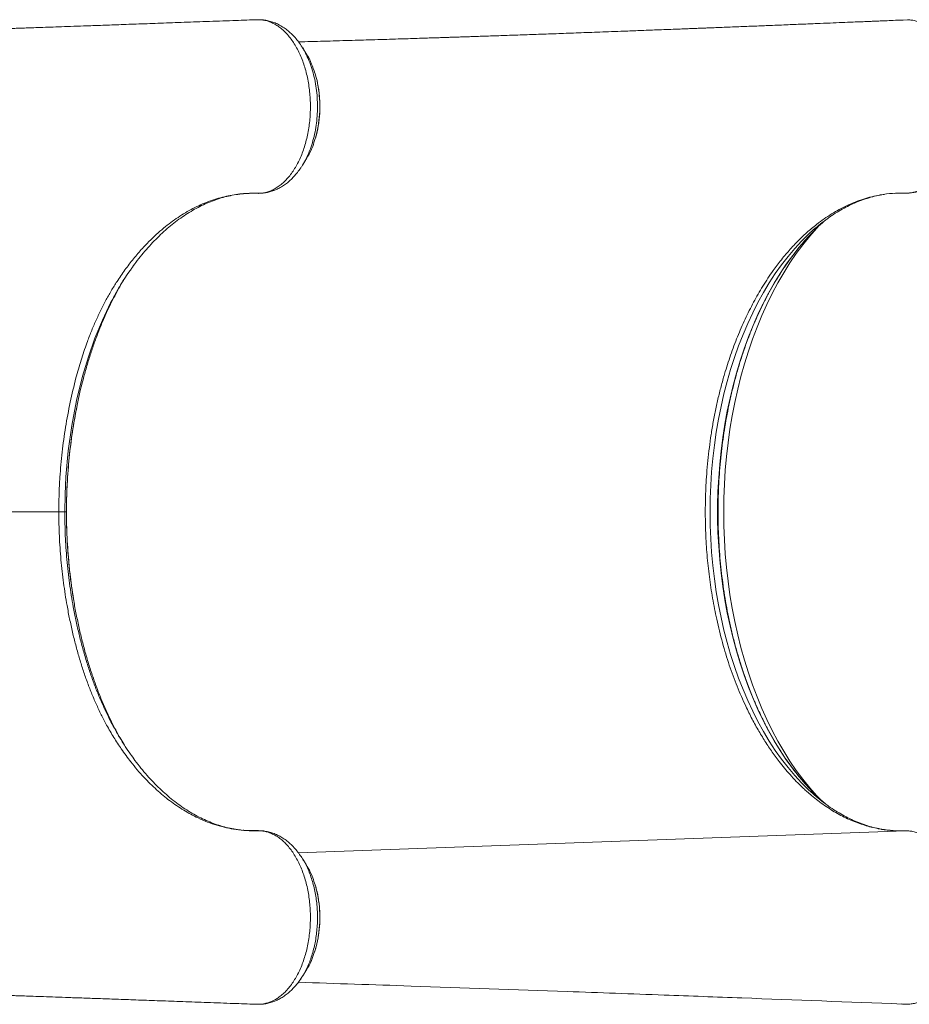
# Model space of a CAD drawing. Units: millimetres. Extents: x -11660 to 18423, y -2077 to 9633.
# Drawn here: x 852 to 1412, y 2335 to 2954 of the extents above; entities that cross this region are included whole.
import ezdxf

# ---------------------------------------------------------------- set-up
doc = ezdxf.new("R2010")
doc.units = ezdxf.units.MM

msp = doc.modelspace()

# ---------------------------------------------------------------- linework, layer by layer
at = {"color": 7, "linetype": 'Continuous', "lineweight": 15}
for p, q in [((1003.08, 2953.53), (1002.53, 2953.56)), ((1004.09, 2953.55), (1003.64, 2953.53)), ((1407.64, 2953.45), (1406.81, 2953.35)), ((1410.44, 2953.57), (1407.64, 2953.45)), ((1037.86, 2879.1), (1038.33, 2880.73)), ((1329.72, 2801.06), (1325.95, 2795.99)), ((881.24, 2644.12), (880.16, 2644.12)), ((1329.72, 2487.18), (1325.95, 2492.25)), ((1405.57, 2443.61), (1404.17, 2443.66)), ((1411.19, 2443.54), (1410.03, 2443.6)), ((1000.09, 2334.63), (1000.38, 2334.62)), ((1002.56, 2334.68), (1003.26, 2334.72)), ((1003.64, 2334.71), (1004.09, 2334.69)), ((1004.6, 2334.72), (1005.29, 2334.75)), ((1407.65, 2334.73), (1410.12, 2334.63))]:
    msp.add_line(p, q, dxfattribs=at)
at = {"color": 8, "linetype": 'Continuous', "lineweight": 15}
for p, q in [((881.25, 2644.12), (881.24, 2644.12)), ((1409.06, 2443.61), (1027.11, 2429.89)), ((1004.28, 2334.69), (1005.25, 2334.77))]:
    msp.add_line(p, q, dxfattribs=at)
at = {"color": 7, "linetype": 'Continuous', "lineweight": 15, "flags": 128}
for points in [[(1004.28, 2953.55), (1003.81, 2953.53), (1003.3, 2953.5)], [(1351.95, 2466.92), (1355.62, 2463.39), (1358.83, 2460.52)], [(1003.3, 2334.73), (1003.81, 2334.71), (1004.28, 2334.69)]]:
    msp.add_lwpolyline(points, dxfattribs=at)
at = {"color": 8, "linetype": 'Continuous', "lineweight": 15, "flags": 128}
for points in [[(1353.97, 2464.94), (1353.29, 2465.69), (1348.87, 2470.73), (1344.58, 2476.06), (1340.43, 2481.67), (1336.43, 2487.55), (1332.57, 2493.69), (1328.88, 2500.08), (1325.34, 2506.71), (1321.98, 2513.57), (1318.79, 2520.64), (1315.78, 2527.92), (1312.96, 2535.39), (1310.33, 2543.05), (1307.89, 2550.87), (1305.65, 2558.84), (1303.61, 2566.96), (1301.77, 2575.21), (1300.15, 2583.57), (1298.73, 2592.03), (1297.53, 2600.58), (1296.55, 2609.2), (1295.78, 2617.88), (1295.23, 2626.6), (1294.9, 2635.35), (1294.79, 2644.12), (1294.9, 2652.88), (1295.23, 2661.64), (1295.78, 2670.36), (1296.55, 2679.04), (1297.53, 2687.66), (1298.73, 2696.21), (1300.15, 2704.67), (1301.77, 2713.03), (1303.61, 2721.28), (1305.65, 2729.39), (1307.89, 2737.37), (1310.33, 2745.19), (1312.96, 2752.85), (1315.78, 2760.32), (1318.79, 2767.6), (1321.98, 2774.67), (1325.34, 2781.53), (1328.88, 2788.16), (1332.57, 2794.55), (1336.43, 2800.69), (1340.43, 2806.57), (1344.58, 2812.18), (1348.87, 2817.51), (1353.29, 2822.55), (1353.97, 2823.29)], [(1351.36, 2821.67), (1348.22, 2818.82), (1343.78, 2814.44), (1339.45, 2809.76), (1335.25, 2804.79), (1331.17, 2799.53), (1327.24, 2794.01), (1323.45, 2788.22), (1319.82, 2782.18), (1316.34, 2775.9), (1313.03, 2769.39), (1309.89, 2762.66), (1306.92, 2755.72), (1304.14, 2748.59), (1301.54, 2741.27), (1299.13, 2733.79), (1296.92, 2726.14), (1294.91, 2718.35), (1293.1, 2710.44), (1291.49, 2702.4), (1290.09, 2694.27), (1288.91, 2686.05), (1287.93, 2677.75), (1287.18, 2669.39), (1286.63, 2660.99), (1286.31, 2652.56), (1286.2, 2644.12), (1286.31, 2635.67), (1286.63, 2627.25), (1287.18, 2618.85), (1287.93, 2610.49), (1288.91, 2602.19), (1290.09, 2593.97), (1291.49, 2585.83), (1293.1, 2577.8), (1294.91, 2569.88), (1296.92, 2562.1), (1299.13, 2554.45), (1301.54, 2546.96), (1304.14, 2539.65), (1306.92, 2532.51), (1309.89, 2525.58), (1313.03, 2518.85), (1316.34, 2512.33), (1319.82, 2506.05), (1323.45, 2500.01), (1327.24, 2494.23), (1331.17, 2488.7), (1335.25, 2483.45), (1339.45, 2478.48), (1343.78, 2473.8), (1348.22, 2469.42), (1350.84, 2467.03)], [(1350.39, 2819.73), (1346.66, 2815.74), (1342.35, 2810.74), (1338.18, 2805.46), (1334.15, 2799.91), (1330.26, 2794.08), (1326.53, 2788.01), (1322.95, 2781.68), (1319.53, 2775.13), (1316.29, 2768.35), (1313.21, 2761.35), (1310.32, 2754.16), (1307.62, 2746.78), (1305.1, 2739.23), (1302.78, 2731.51), (1300.66, 2723.64), (1298.74, 2715.64), (1297.03, 2707.52), (1295.52, 2699.28), (1294.22, 2690.96), (1293.14, 2682.55), (1292.27, 2674.08), (1291.61, 2665.55), (1291.18, 2657), (1290.96, 2648.41), (1290.96, 2639.82), (1291.18, 2631.24), (1291.61, 2622.68), (1292.27, 2614.16), (1293.14, 2605.69), (1294.22, 2597.28), (1295.52, 2588.95), (1297.03, 2580.72), (1298.74, 2572.6), (1300.66, 2564.6), (1302.78, 2556.73), (1305.1, 2549.01), (1307.62, 2541.46), (1310.32, 2534.08), (1313.21, 2526.88), (1316.29, 2519.89), (1319.53, 2513.11), (1322.95, 2506.55), (1326.53, 2500.23), (1330.26, 2494.15), (1334.15, 2488.33), (1338.18, 2482.78), (1342.35, 2477.5), (1346.66, 2472.5), (1351.08, 2467.8), (1351.95, 2466.92)], [(910.32, 2777.99), (908.99, 2775.6), (903.85, 2764.84), (899.18, 2753.51), (895.02, 2741.71), (891.37, 2729.5), (887.64, 2714.27), (884.64, 2698.55), (882.38, 2682.5), (880.9, 2666.25), (880.35, 2655.2), (880.16, 2644.12), (880.16, 2644.12), (880.16, 2644.12)]]:
    msp.add_lwpolyline(points, dxfattribs=at)
at = {"color": 7, "linetype": 'Continuous', "lineweight": 15}
for centre, radius, start, end in [((1004.14, 2952.41), 1.14, 83.11591, 100.65213), ((1446.13, 2726.9), 133.36, 130.8912, 135.88579), ((1428.03, 2734.51), 116.08, 125.75339, 131.33604), ((1428.29, 2554.06), 116.5, 228.33016, 234.05878)]:
    msp.add_arc(centre, radius, start, end, dxfattribs=at)
at = {"color": 8, "linetype": 'Continuous', "lineweight": 15}
msp.add_arc((1004.14, 2335.83), 1.14, 267.48617, 276.87557, dxfattribs=at)
at = {"color": 7, "linetype": 'Continuous', "lineweight": 15}
for points, knots in [([(1000.03, 2953.65), (995.32, 2953.47), (985, 2953.09), (969.44, 2952.53), (953.72, 2951.95), (939.06, 2951.42), (925.49, 2950.94), (912.98, 2950.49), (901.95, 2950.09), (892.32, 2949.75), (884, 2949.46), (876.49, 2949.19), (869.71, 2948.95), (863.68, 2948.74), (858.42, 2948.56), (854.04, 2948.41), (850.42, 2948.28), (847.39, 2948.17), (844.86, 2948.09), (842.74, 2948.01), (840.73, 2947.94), (838.41, 2947.86), (835.44, 2947.76), (831.34, 2947.62), (825.97, 2947.43), (819.22, 2947.2), (811.64, 2946.94), (797.98, 2946.48), (780.24, 2945.88), (765.22, 2945.38), (758.54, 2945.16)], [0, 0, 0, 0, 0.058449, 0.127964, 0.193042, 0.253692, 0.309921, 0.361736, 0.409142, 0.447012, 0.481516, 0.512656, 0.540436, 0.565887, 0.587672, 0.605793, 0.62035, 0.632731, 0.643388, 0.651859, 0.659079, 0.668351, 0.680629, 0.69591, 0.719233, 0.747241, 0.779732, 0.813238, 0.916902, 1, 1, 1, 1]), ([(1003.3, 2953.5), (1002.64, 2953.56), (1001.77, 2953.65), (1000.68, 2953.67), (1000.25, 2953.63), (1000.04, 2953.61)], [0, 0, 0, 0, 0.604225, 0.802732, 1, 1, 1, 1]), ([(1001.78, 2844.49), (1002.69, 2844.52), (1004.51, 2844.59), (1007.24, 2845.16), (1009.96, 2846.1), (1012.62, 2847.42), (1015.19, 2849.1), (1017.65, 2851.11), (1020.03, 2853.48), (1022.27, 2856.18), (1024.36, 2859.17), (1026.29, 2862.43), (1028.06, 2865.98), (1029.64, 2869.76), (1031.02, 2873.74), (1032.2, 2877.87), (1033.16, 2882.2), (1033.91, 2886.64), (1034.42, 2891.15), (1034.71, 2895.71), (1034.76, 2900.35), (1034.58, 2904.97), (1034.16, 2909.52), (1033.52, 2913.99), (1032.65, 2918.41), (1031.55, 2922.68), (1030.25, 2926.75), (1028.75, 2930.61), (1027.04, 2934.3), (1025.15, 2937.72), (1023.11, 2940.85), (1020.92, 2943.66), (1018.57, 2946.19), (1016.11, 2948.37), (1013.56, 2950.18), (1010.94, 2951.64), (1008.23, 2952.72), (1005.99, 2953.3), (1004.67, 2953.49), (1004.28, 2953.55)], [0, 0, 0, 0, 0.026828, 0.053841, 0.081443, 0.109249, 0.136159, 0.163257, 0.190645, 0.218427, 0.245442, 0.272646, 0.300139, 0.328031, 0.355087, 0.38233, 0.409863, 0.437794, 0.464836, 0.492063, 0.51988, 0.547901, 0.575009, 0.602306, 0.630198, 0.658294, 0.685398, 0.712692, 0.740582, 0.768678, 0.795706, 0.823123, 0.850735, 0.878753, 0.905792, 0.933019, 0.96054, 0.988465, 1, 1, 1, 1]), ([(1003.3, 2953.5), (1003.3, 2953.5), (1003.28, 2953.54), (1003.27, 2953.54), (1003.25, 2953.54)], [0, 0, 0, 0, 0.011707, 1, 1, 1, 1]), ([(1003.64, 2953.52), (1003.53, 2953.52), (1003.42, 2953.52), (1003.3, 2953.5), (1003.3, 2953.5)], [0, 0, 0, 0, 0.975427, 1, 1, 1, 1]), ([(1005.26, 2953.48), (1005.16, 2953.51), (1005, 2953.55), (1004.84, 2953.54), (1004.78, 2953.54)], [0, 0, 0, 0, 0.674357, 1, 1, 1, 1]), ([(1029.63, 2936.21), (1029.41, 2936.58), (1028.55, 2938.03), (1026.85, 2940.32), (1024.56, 2943.07), (1022.1, 2945.51), (1019.51, 2947.65), (1016.81, 2949.48), (1014, 2951.01), (1011.11, 2952.19), (1008.21, 2953.06), (1006.26, 2953.36), (1005.31, 2953.5)], [0, 0, 0, 0, 0.038469, 0.150838, 0.26279, 0.373253, 0.481444, 0.58908, 0.695509, 0.800197, 0.902834, 1, 1, 1, 1]), ([(1406.8, 2953.44), (1406.4, 2953.42), (1404.13, 2953.32), (1400.27, 2953.16), (1395.52, 2952.96), (1391.59, 2952.8), (1388.49, 2952.67), (1385.16, 2952.53), (1381.14, 2952.37), (1375.61, 2952.14), (1369.1, 2951.87), (1361.53, 2951.56), (1353.16, 2951.22), (1343.89, 2950.84), (1333.64, 2950.42), (1324.9, 2950.07), (1317.95, 2949.79), (1313.09, 2949.6), (1308.07, 2949.4), (1302.89, 2949.19), (1297.7, 2948.99), (1292.98, 2948.8), (1288.95, 2948.64), (1285.69, 2948.51), (1282.96, 2948.41), (1280.71, 2948.32), (1278.79, 2948.25), (1276.83, 2948.17), (1274.5, 2948.08), (1271.6, 2947.97), (1268.15, 2947.83), (1261.78, 2947.59), (1252.97, 2947.25), (1242.22, 2946.84), (1232.71, 2946.48), (1224.38, 2946.17), (1217.03, 2945.89), (1210.15, 2945.64), (1203.56, 2945.39), (1197.19, 2945.16), (1188.78, 2944.85), (1178.6, 2944.49), (1166.92, 2944.08), (1156.05, 2943.71), (1147.65, 2943.42), (1141.56, 2943.21), (1137.65, 2943.08), (1133.82, 2942.95), (1130.16, 2942.83), (1126.82, 2942.72), (1123.9, 2942.62), (1121.11, 2942.53), (1118.13, 2942.43), (1114.62, 2942.32), (1110.53, 2942.19), (1105.8, 2942.04), (1100.46, 2941.86), (1094.54, 2941.68), (1085.47, 2941.39), (1073.66, 2941.03), (1061.26, 2940.66), (1051.14, 2940.37), (1043.11, 2940.14), (1035.18, 2939.91), (1029.89, 2939.77), (1027.26, 2939.7)], [0, 0, 0, 0, 0.003223, 0.017969, 0.03053, 0.040906, 0.049097, 0.055103, 0.067297, 0.080884, 0.098876, 0.118843, 0.14079, 0.165149, 0.192197, 0.221933, 0.234351, 0.247183, 0.26043, 0.274092, 0.288169, 0.30154, 0.311495, 0.320085, 0.327309, 0.333169, 0.337847, 0.342508, 0.348652, 0.356279, 0.365388, 0.375889, 0.406661, 0.434885, 0.460563, 0.481337, 0.500096, 0.517778, 0.534957, 0.551634, 0.567808, 0.60117, 0.632172, 0.661084, 0.688725, 0.699252, 0.709593, 0.719746, 0.729642, 0.7385, 0.746107, 0.752683, 0.760492, 0.769607, 0.780373, 0.792789, 0.806855, 0.822572, 0.839473, 0.878419, 0.915814, 0.937336, 0.95831, 0.979182, 1, 1, 1, 1]), ([(1410.44, 2953.57), (1411.36, 2953.54), (1413.2, 2953.47), (1415.96, 2952.88), (1418.71, 2951.93), (1421.41, 2950.59), (1423.98, 2948.89), (1426.46, 2946.86), (1428.87, 2944.45), (1431.11, 2941.72), (1433.18, 2938.71), (1435.11, 2935.43), (1436.89, 2931.86), (1438.67, 2927.46), (1440.41, 2922.13), (1441.71, 2916.54), (1442.5, 2911.46), (1443.02, 2906.97), (1443.3, 2902.38), (1443.3, 2897.67), (1443.1, 2893.02), (1442.68, 2888.45), (1442, 2884.01), (1441.08, 2879.62), (1440, 2875.39), (1438.67, 2871.35), (1437.13, 2867.51), (1435.42, 2863.86), (1433.5, 2860.47), (1431.41, 2857.37), (1429.2, 2854.58), (1426.81, 2852.06), (1424.77, 2850.32), (1423, 2849), (1420.94, 2847.65), (1417.97, 2846.17), (1413.81, 2844.81), (1410.81, 2844.69), (1409.06, 2844.63)], [0, 0, 0, 0, 0.02623, 0.052642, 0.079629, 0.106816, 0.133046, 0.159458, 0.186447, 0.213635, 0.23984, 0.266228, 0.29319, 0.32035, 0.359106, 0.39846, 0.424623, 0.450969, 0.477885, 0.504999, 0.532894, 0.559089, 0.585466, 0.612415, 0.639563, 0.665758, 0.692135, 0.719084, 0.746231, 0.772448, 0.798848, 0.825821, 0.852993, 0.863629, 0.880958, 0.915658, 0.950783, 1, 1, 1, 1]), ([(1032.25, 2932.05), (1031.83, 2932.73), (1030.99, 2934.08), (1030.15, 2935.45), (1029.73, 2936.13)], [0, 0, 0, 0, 0.500015, 1, 1, 1, 1]), ([(1037.54, 2920.04), (1036.89, 2921.97), (1035.45, 2926.22), (1033.56, 2930.22), (1032.27, 2932), (1032.22, 2932.06)], [0, 0, 0, 0, 0.443963, 0.979795, 1, 1, 1, 1]), ([(1038.38, 2880.9), (1038.41, 2881.01), (1038.79, 2882.31), (1039.34, 2884.91), (1040, 2888.66), (1040.44, 2892.46), (1040.69, 2896.28), (1040.73, 2900.09), (1040.57, 2903.92), (1040.22, 2907.74), (1039.67, 2911.55), (1038.92, 2915.28), (1038.23, 2918.08), (1037.74, 2919.58), (1037.63, 2919.93)], [0, 0, 0, 0, 0.009018, 0.106407, 0.203335, 0.29943, 0.394414, 0.488589, 0.583543, 0.679667, 0.776617, 0.87399, 0.971267, 1, 1, 1, 1]), ([(1032.19, 2866.25), (1032.53, 2866.74), (1034.07, 2869), (1036.02, 2873.29), (1037.25, 2877.32), (1037.76, 2879)], [0, 0, 0, 0, 0.140516, 0.643691, 1, 1, 1, 1]), ([(1002.11, 2844.48), (1002.14, 2844.48), (1002.85, 2844.48), (1004.52, 2844.57), (1007.06, 2844.91), (1009.72, 2845.55), (1012.43, 2846.48), (1015.15, 2847.75), (1017.77, 2849.3), (1020.28, 2851.14), (1022.66, 2853.24), (1024.94, 2855.63), (1027.1, 2858.32), (1028.53, 2860.28), (1029.19, 2861.4), (1029.23, 2861.46)], [0, 0, 0, 0, 0.003774, 0.075932, 0.157292, 0.23956, 0.329967, 0.421429, 0.514708, 0.606295, 0.699262, 0.795051, 0.893416, 0.993914, 1, 1, 1, 1]), ([(1029.75, 2862.1), (1030.17, 2862.78), (1031.01, 2864.15), (1031.85, 2865.5), (1032.27, 2866.18)], [0, 0, 0, 0, 0.499983, 1, 1, 1, 1]), ([(1409.96, 2844.63), (1410.21, 2844.63), (1411.43, 2844.63), (1413.62, 2844.87), (1416.48, 2845.44), (1419.29, 2846.34), (1422.04, 2847.52), (1424.7, 2849.02), (1426.71, 2850.34), (1427.77, 2851.25), (1428.03, 2851.47)], [0, 0, 0, 0, 0.038811, 0.188533, 0.338175, 0.488451, 0.640097, 0.793736, 0.949816, 1, 1, 1, 1]), ([(876.41, 2644.12), (876.45, 2647.76), (876.52, 2655.05), (877.16, 2667.63), (878.43, 2681.83), (880.6, 2697.59), (883.48, 2713.19), (886.81, 2727.21), (890.37, 2739.61), (893.61, 2749.27), (896.76, 2757.49), (899.7, 2764.42), (902.85, 2771.15), (906.24, 2777.69), (909.78, 2783.91), (913.91, 2790.48), (918.65, 2797.29), (924.07, 2804.27), (929.29, 2810.26), (934.23, 2815.34), (938.83, 2819.65), (944.91, 2824.79), (952.58, 2830.34), (962.02, 2835.76), (971.81, 2839.97), (981.68, 2842.85), (991.52, 2844.41), (997.99, 2844.61), (1001.24, 2844.5), (1001.24, 2844.5)], [0, 0, 0, 0, 0.034303, 0.068706, 0.118949, 0.169495, 0.220977, 0.272778, 0.311758, 0.350737, 0.377157, 0.403578, 0.430415, 0.457252, 0.484229, 0.510315, 0.545499, 0.58071, 0.615894, 0.64287, 0.669846, 0.696947, 0.747233, 0.797841, 0.849464, 0.901437, 0.950567, 1, 1, 1, 1, 1]), ([(922.11, 2797.19), (923.04, 2798.49), (925.17, 2801.46), (928.63, 2805.82), (932.48, 2810.33), (936.43, 2814.58), (940.48, 2818.58), (944.61, 2822.32), (948.82, 2825.79), (953.11, 2828.97), (957.45, 2831.87), (961.83, 2834.48), (966.26, 2836.79), (970.73, 2838.8), (975.24, 2840.51), (979.81, 2841.94), (984.43, 2843.06), (989.11, 2843.88), (993.74, 2844.39), (997.44, 2844.55), (999.37, 2844.54), (1000.01, 2844.53), (1000.13, 2844.53)], [0, 0, 0, 0, 0.04168, 0.095602, 0.149742, 0.204077, 0.258579, 0.313223, 0.367981, 0.42283, 0.477749, 0.532725, 0.587745, 0.642804, 0.697979, 0.753809, 0.810141, 0.866783, 0.923595, 0.980413, 0.996327, 1, 1, 1, 1]), ([(1000.13, 2844.53), (1000.3, 2844.53), (1000.76, 2844.53), (1001.44, 2844.52), (1001.98, 2844.55), (1002.19, 2844.56)], [0, 0, 0, 0, 0.2572311, 0.7104975, 1, 1, 1, 1]), ([(1001.24, 2844.5), (1001.24, 2844.5), (1001.42, 2844.5), (1001.6, 2844.5), (1001.78, 2844.49)], [0, 0, 0, 0, 0.000067, 1, 1, 1, 1]), ([(1329.72, 2801.06), (1331.54, 2803.34), (1335.2, 2807.9), (1340.99, 2814.12), (1346.98, 2819.87), (1354.18, 2825.87), (1362.65, 2831.76), (1370.8, 2836.18), (1377.53, 2839.07), (1382.7, 2840.91), (1387.91, 2842.4), (1394.03, 2843.7), (1401.09, 2844.64), (1406.4, 2844.63), (1409.06, 2844.63)], [0, 0, 0, 0, 0.080794, 0.161841, 0.243665, 0.325752, 0.445559, 0.566197, 0.627785, 0.689486, 0.751527, 0.813682, 0.906648, 1, 1, 1, 1]), ([(1359.99, 2828.52), (1360.94, 2829.2), (1363.3, 2830.9), (1367.17, 2833.3), (1371.57, 2835.77), (1376.03, 2837.93), (1380.53, 2839.8), (1385.08, 2841.38), (1389.67, 2842.64), (1393.25, 2843.45), (1395.3, 2843.73), (1395.81, 2843.8)], [0, 0, 0, 0, 0.081451, 0.205134, 0.329243, 0.453847, 0.57901, 0.704782, 0.831189, 0.958226, 1, 1, 1, 1]), ([(1402.02, 2844.48), (1402.55, 2844.53), (1403.78, 2844.64), (1405.01, 2844.63), (1405.7, 2844.62)], [0, 0, 0, 0, 0.431628, 1, 1, 1, 1]), ([(1352.09, 2466.8), (1352.07, 2466.81), (1350.65, 2468.18), (1347.89, 2471.14), (1343.84, 2475.7), (1339.91, 2480.54), (1336.09, 2485.63), (1332.4, 2490.96), (1328.83, 2496.52), (1325.4, 2502.31), (1322.1, 2508.31), (1318.95, 2514.52), (1315.94, 2520.93), (1313.09, 2527.53), (1310.4, 2534.3), (1307.86, 2541.24), (1305.5, 2548.35), (1303.31, 2555.59), (1301.28, 2562.98), (1299.44, 2570.48), (1297.78, 2578.1), (1296.29, 2585.83), (1295, 2593.64), (1293.89, 2601.53), (1292.97, 2609.48), (1292.23, 2617.49), (1291.7, 2625.54), (1291.35, 2633.62), (1291.19, 2641.71), (1291.23, 2649.81), (1291.47, 2657.9), (1291.89, 2665.96), (1292.51, 2674), (1293.32, 2681.99), (1294.31, 2689.92), (1295.5, 2697.77), (1296.87, 2705.55), (1298.43, 2713.23), (1300.17, 2720.81), (1302.08, 2728.27), (1304.17, 2735.6), (1306.44, 2742.79), (1308.87, 2749.83), (1311.47, 2756.7), (1314.23, 2763.41), (1317.14, 2769.93), (1320.2, 2776.26), (1323.42, 2782.38), (1326.77, 2788.3), (1330.26, 2793.99), (1333.87, 2799.46), (1337.62, 2804.69), (1341.48, 2809.67), (1345.45, 2814.39), (1348.48, 2817.78), (1350.22, 2819.51), (1350.55, 2819.85)], [0, 0, 0, 0, 0.000199, 0.019355, 0.0385, 0.057638, 0.07677, 0.095898, 0.115024, 0.13415, 0.153275, 0.172401, 0.191528, 0.210657, 0.229789, 0.248922, 0.268058, 0.287196, 0.306337, 0.32548, 0.344625, 0.363773, 0.382922, 0.402073, 0.421225, 0.440378, 0.459532, 0.478687, 0.497843, 0.516998, 0.536154, 0.555309, 0.574464, 0.593617, 0.612769, 0.63192, 0.651069, 0.670217, 0.689362, 0.708504, 0.727645, 0.746782, 0.765917, 0.785049, 0.804178, 0.823304, 0.842427, 0.861548, 0.880667, 0.899784, 0.918901, 0.938017, 0.957135, 0.976254, 0.995378, 1, 1, 1, 1]), ([(922.26, 2797.34), (921.73, 2796.63), (919.03, 2793.01), (914.99, 2786.6), (911.72, 2780.58), (910.32, 2777.99)], [0, 0, 0, 0, 0.1224343, 0.6212251, 1, 1, 1, 1]), ([(1325.95, 2492.25), (1324.39, 2494.5), (1321.27, 2499.01), (1316.86, 2506.27), (1312.62, 2513.9), (1307.98, 2523.23), (1303.11, 2534.45), (1298.16, 2547.82), (1293.88, 2561.92), (1290.93, 2573.88), (1288.51, 2585.46), (1286.6, 2596.6), (1284.88, 2610.2), (1283.71, 2623.98), (1283.16, 2637.92), (1283.19, 2652.01), (1283.87, 2666.96), (1285.1, 2679.88), (1286.54, 2690.74), (1287.83, 2698.9), (1289.36, 2707.01), (1291.13, 2715.09), (1293.1, 2723.06), (1295.69, 2732.38), (1299.06, 2742.9), (1303.41, 2754.43), (1308.2, 2765.53), (1313.53, 2776.14), (1319.43, 2786.43), (1323.74, 2792.75), (1325.95, 2795.99)], [0, 0, 0, 0, 0.029515, 0.059105, 0.088929, 0.118832, 0.163569, 0.208574, 0.254416, 0.300544, 0.320635, 0.360835, 0.401228, 0.441427, 0.48182, 0.522813, 0.564012, 0.612221, 0.636498, 0.660775, 0.68558, 0.710386, 0.735374, 0.760362, 0.799485, 0.838608, 0.877909, 0.917763, 0.957805, 1, 1, 1, 1]), ([(887.92, 2711), (887.94, 2711.1), (888.93, 2716.68), (890.97, 2724.72), (893.81, 2735.17), (896.18, 2742.88), (898.74, 2750.45), (901.51, 2757.86), (904.49, 2765.09), (907.68, 2772.18), (911.1, 2779.09), (914.69, 2785.74), (917.22, 2789.93), (918.47, 2792)], [0, 0, 0, 0, 0.0033715, 0.1815745, 0.2712015, 0.3609783, 0.4511662, 0.5415135, 0.6323595, 0.7233771, 0.8163538, 0.9095172, 1, 1, 1, 1]), ([(881.26, 2644.12), (881.28, 2646.2), (881.3, 2650.85), (881.53, 2658.21), (881.95, 2666.17), (882.57, 2674.26), (883.38, 2682.32), (884.38, 2690.35), (885.58, 2698.31), (886.77, 2705.23), (887.63, 2709.44), (887.97, 2711.06)], [0, 0, 0, 0, 0.091745, 0.204848, 0.32406, 0.443675, 0.563637, 0.683866, 0.804275, 0.92477, 1, 1, 1, 1]), ([(1001.24, 2443.73), (1001.24, 2443.73), (999.02, 2443.66), (994.58, 2443.71), (988.14, 2444.35), (981.91, 2445.48), (975.91, 2447.05), (969.95, 2449.11), (962.93, 2452.11), (954.94, 2456.43), (946.23, 2462.37), (937.89, 2469.3), (929.69, 2477.4), (922.31, 2486.05), (916.02, 2494.6), (910.96, 2502.35), (906.75, 2509.58), (903.08, 2516.64), (899.88, 2523.41), (896.9, 2530.39), (894.14, 2537.58), (891.58, 2545), (889.2, 2552.66), (887.01, 2560.52), (885.01, 2568.59), (883.21, 2576.83), (881.24, 2587.1), (879.31, 2599.49), (877.67, 2614.11), (876.62, 2629.02), (876.48, 2639.08), (876.41, 2644.12)], [0, 0, 0, 0, 0, 0.033773, 0.067644, 0.09838, 0.129189, 0.160222, 0.19133, 0.239749, 0.288455, 0.335339, 0.382483, 0.434575, 0.474122, 0.507432, 0.540741, 0.567767, 0.594793, 0.621498, 0.648202, 0.675196, 0.70219, 0.729598, 0.757005, 0.784644, 0.812382, 0.858678, 0.905206, 0.952473, 1, 1, 1, 1]), ([(885.85, 2588.67), (885.68, 2589.61), (885.06, 2593.19), (884.18, 2599.5), (883.2, 2607.57), (882.42, 2615.7), (881.84, 2623.85), (881.46, 2632.01), (881.27, 2638.77), (881.29, 2642.8), (881.29, 2644.12)], [0, 0, 0, 0, 0.052263, 0.198933, 0.345684, 0.492135, 0.638565, 0.784561, 0.92968, 1, 1, 1, 1]), ([(917.48, 2497.9), (916.64, 2499.3), (914.51, 2502.83), (911.3, 2508.78), (907.82, 2515.77), (904.51, 2523.07), (901.39, 2530.7), (898.47, 2538.57), (895.79, 2546.57), (893.36, 2554.65), (891.17, 2562.81), (889.18, 2571.13), (887.41, 2579.67), (886.29, 2585.49), (885.83, 2588.49), (885.82, 2588.54)], [0, 0, 0, 0, 0.055863, 0.140471, 0.225079, 0.311781, 0.398483, 0.485904, 0.573326, 0.657639, 0.741952, 0.826864, 0.911777, 0.998555, 1, 1, 1, 1]), ([(909.76, 2511.22), (910.15, 2510.45), (911.66, 2507.51), (914.47, 2502.68), (918.01, 2496.94), (920.45, 2493.42), (921.58, 2491.78)], [0, 0, 0, 0, 0.1105266, 0.4195926, 0.7292534, 1, 1, 1, 1]), ([(991.27, 2444.14), (990.45, 2444.23), (988.07, 2444.51), (984.15, 2445.24), (979.5, 2446.39), (974.88, 2447.85), (970.31, 2449.62), (965.77, 2451.68), (961.3, 2454.05), (956.88, 2456.71), (952.53, 2459.64), (948.27, 2462.86), (944.08, 2466.35), (939.97, 2470.12), (935.92, 2474.17), (931.96, 2478.49), (928.09, 2483.07), (924.59, 2487.54), (922.43, 2490.6), (921.47, 2491.95)], [0, 0, 0, 0, 0.033027, 0.095818, 0.158465, 0.220905, 0.283093, 0.345009, 0.406645, 0.46801, 0.529099, 0.589749, 0.649938, 0.71034, 0.770875, 0.831454, 0.891947, 0.952236, 1, 1, 1, 1]), ([(1409.06, 2443.61), (1407.01, 2443.6), (1402.89, 2443.56), (1398.08, 2444.02), (1395.15, 2444.44), (1393.56, 2444.7), (1389.78, 2445.38), (1383.34, 2447.02), (1374.8, 2450.18), (1366.39, 2454.34), (1358.13, 2459.5), (1351.71, 2464.38), (1347.91, 2467.65), (1346.07, 2469.31), (1342.46, 2472.65), (1336.73, 2478.5), (1331.96, 2484.4), (1329.72, 2487.18)], [0, 0, 0, 0, 0.072156, 0.144493, 0.168983, 0.175349, 0.200816, 0.302742, 0.404669, 0.507106, 0.611129, 0.715696, 0.755096, 0.762041, 0.789818, 0.901005, 1, 1, 1, 1]), ([(1399.51, 2443.97), (1398.7, 2444.05), (1396.33, 2444.27), (1392.41, 2444.97), (1387.76, 2446.07), (1383.14, 2447.49), (1378.56, 2449.21), (1374.03, 2451.24), (1369.55, 2453.55), (1365.13, 2456.18), (1361.86, 2458.31), (1360.07, 2459.65), (1359.71, 2459.91)], [0, 0, 0, 0, 0.059869, 0.175576, 0.290934, 0.405829, 0.520189, 0.633985, 0.747222, 0.859935, 0.972173, 1, 1, 1, 1]), ([(1001.36, 2443.76), (1000.1, 2443.77), (997.75, 2443.79), (994.76, 2443.82), (993.05, 2443.97), (992.27, 2444.04)], [0, 0, 0, 0, 0.3902, 0.720588, 1, 1, 1, 1]), ([(1004.28, 2334.69), (1005.89, 2335), (1009.16, 2335.64), (1013.17, 2337.75), (1016.36, 2340.07), (1018.79, 2342.26), (1021.12, 2344.82), (1023.31, 2347.69), (1025.34, 2350.83), (1027.19, 2354.24), (1028.88, 2357.94), (1030.38, 2361.86), (1031.66, 2365.94), (1032.72, 2370.18), (1033.58, 2374.61), (1034.21, 2379.13), (1034.6, 2383.69), (1034.76, 2388.27), (1034.69, 2392.92), (1034.38, 2397.52), (1033.84, 2402.02), (1033.09, 2406.42), (1032.1, 2410.75), (1030.89, 2414.92), (1029.49, 2418.87), (1027.9, 2422.61), (1026.1, 2426.15), (1024.13, 2429.43), (1022.01, 2432.39), (1019.76, 2435.05), (1017.35, 2437.41), (1014.83, 2439.4), (1012.25, 2441.03), (1009.61, 2442.28), (1006.88, 2443.18), (1004.07, 2443.69), (1002.19, 2443.77), (1001.24, 2443.73), (1001.24, 2443.73)], [0, 0, 0, 0, 0.047788, 0.096667, 0.123526, 0.150573, 0.178212, 0.206054, 0.232964, 0.260063, 0.287754, 0.315648, 0.342614, 0.369769, 0.397515, 0.425466, 0.45241, 0.47954, 0.507258, 0.53518, 0.562032, 0.589068, 0.616687, 0.644508, 0.671375, 0.698428, 0.726068, 0.753911, 0.780806, 0.807889, 0.835566, 0.863449, 0.890135, 0.917006, 0.94446, 0.972117, 1, 1, 1, 1, 1]), ([(1029.7, 2426.12), (1029.12, 2427.03), (1027.88, 2429), (1025.74, 2431.74), (1023.34, 2434.37), (1020.8, 2436.7), (1018.16, 2438.68), (1015.45, 2440.33), (1012.65, 2441.67), (1009.78, 2442.69), (1006.87, 2443.37), (1004.58, 2443.66), (1002.87, 2443.74), (1002.09, 2443.75), (1001.62, 2443.76), (1001.39, 2443.76), (1001.36, 2443.76)], [0, 0, 0, 0, 0.084843, 0.183488, 0.281498, 0.37822, 0.472455, 0.562307, 0.653236, 0.741877, 0.828868, 0.914952, 0.950182, 0.974063, 0.997122, 1, 1, 1, 1]), ([(1410.12, 2334.63), (1410.73, 2334.65), (1412.29, 2334.69), (1414.78, 2335.1), (1417.61, 2335.95), (1420.45, 2337.23), (1423.19, 2338.91), (1425.75, 2340.91), (1428.17, 2343.22), (1430.49, 2345.88), (1432.65, 2348.85), (1434.65, 2352.12), (1436.5, 2355.65), (1438.15, 2359.47), (1439.42, 2363.04), (1440.66, 2367.11), (1441.77, 2371.72), (1442.58, 2376.57), (1443.16, 2381.64), (1443.46, 2386.94), (1443.38, 2392.71), (1443, 2397.84), (1442.41, 2402.32), (1441.6, 2406.76), (1440.57, 2411.06), (1439.3, 2415.17), (1437.84, 2419.1), (1436.19, 2422.85), (1434.31, 2426.36), (1432.29, 2429.58), (1430.13, 2432.5), (1427.78, 2435.15), (1425.3, 2437.46), (1422.77, 2439.41), (1420.12, 2441.01), (1417.35, 2442.26), (1414.6, 2443.11), (1411.82, 2443.58), (1409.98, 2443.64), (1409.06, 2443.61), (1409.06, 2443.61)], [0, 0, 0, 0, 0.017464, 0.04417, 0.071068, 0.099357, 0.127875, 0.154058, 0.180423, 0.20736, 0.234495, 0.261048, 0.28779, 0.315131, 0.342678, 0.359827, 0.394165, 0.428914, 0.447289, 0.484084, 0.521389, 0.547591, 0.573974, 0.600931, 0.628086, 0.6543, 0.680697, 0.707668, 0.734837, 0.761049, 0.787444, 0.814412, 0.841578, 0.867777, 0.894158, 0.921112, 0.948264, 0.974029, 0.999966, 1, 1, 1, 1]), ([(1032.28, 2422.04), (1031.86, 2422.72), (1031.02, 2424.08), (1030.18, 2425.45), (1029.75, 2426.13)], [0, 0, 0, 0, 0.500017, 1, 1, 1, 1]), ([(1037.63, 2409.61), (1037.18, 2411.12), (1036.02, 2414.94), (1034.13, 2419.11), (1032.58, 2421.4), (1032.19, 2421.97)], [0, 0, 0, 0, 0.331147, 0.834748, 1, 1, 1, 1]), ([(1037.24, 2367.29), (1037.51, 2368.12), (1038.17, 2370.13), (1038.99, 2373.46), (1039.74, 2377.22), (1040.27, 2381.03), (1040.61, 2384.87), (1040.74, 2388.69), (1040.66, 2392.47), (1040.39, 2396.22), (1039.92, 2399.96), (1039.25, 2403.66), (1038.52, 2406.86), (1037.94, 2408.77), (1037.72, 2409.5)], [0, 0, 0, 0, 0.064295, 0.154488, 0.244379, 0.33362, 0.421927, 0.509115, 0.594961, 0.680556, 0.767457, 0.855436, 0.944327, 1, 1, 1, 1]), ([(1032.21, 2356.15), (1032.24, 2356.19), (1033.49, 2357.9), (1035.25, 2361.57), (1036.6, 2365.49), (1037.17, 2367.16)], [0, 0, 0, 0, 0.0163045, 0.5805418, 1, 1, 1, 1]), ([(1029.7, 2352.07), (1030.12, 2352.75), (1030.97, 2354.12), (1031.82, 2355.48), (1032.24, 2356.16)], [0, 0, 0, 0, 0.499985, 1, 1, 1, 1]), ([(626.23, 2347.04), (626.75, 2347.03), (631.21, 2346.92), (639.81, 2346.69), (651.63, 2346.37), (662.87, 2346.06), (672.91, 2345.78), (681.78, 2345.52), (689.52, 2345.28), (695.67, 2345.1), (700.42, 2344.95), (703.95, 2344.84), (706.99, 2344.74), (709.96, 2344.65), (713.67, 2344.53), (718.45, 2344.38), (724.38, 2344.19), (732.78, 2343.92), (743.55, 2343.57), (756.65, 2343.14), (769.17, 2342.73), (780.87, 2342.34), (791.39, 2341.98), (801.52, 2341.64), (811.17, 2341.31), (819.1, 2341.04), (825.38, 2340.82), (829.96, 2340.67), (834.05, 2340.53), (837.48, 2340.41), (840.24, 2340.31), (842.42, 2340.24), (844.53, 2340.16), (847.12, 2340.07), (850.64, 2339.95), (855.15, 2339.79), (860.64, 2339.6), (867.12, 2339.37), (874.59, 2339.11), (883.05, 2338.81), (892.5, 2338.48), (902.95, 2338.11), (914.39, 2337.7), (926.83, 2337.25), (940.27, 2336.77), (954.72, 2336.25), (970.17, 2335.69), (985.39, 2335.13), (995.46, 2334.76), (1000.03, 2334.59)], [0, 0, 0, 0, 0.003621, 0.03169, 0.062052, 0.089828, 0.115, 0.137552, 0.157468, 0.174617, 0.185656, 0.195088, 0.20291, 0.210415, 0.219336, 0.233177, 0.249468, 0.267751, 0.301803, 0.33744, 0.374663, 0.404108, 0.43295, 0.4605, 0.486756, 0.511716, 0.525155, 0.537974, 0.549119, 0.558444, 0.565947, 0.571629, 0.576265, 0.583178, 0.592775, 0.605057, 0.620025, 0.637682, 0.658029, 0.681069, 0.706806, 0.735241, 0.766379, 0.800223, 0.836777, 0.876046, 0.918035, 0.962748, 1, 1, 1, 1]), ([(1005.25, 2334.74), (1005.25, 2334.74), (1006.22, 2334.8), (1008.16, 2335.21), (1011.02, 2336), (1013.78, 2337.13), (1016.4, 2338.51), (1018.94, 2340.19), (1021.42, 2342.17), (1023.81, 2344.44), (1026.09, 2347.01), (1028.05, 2349.56), (1029.17, 2351.34), (1029.65, 2352.1)], [0, 0, 0, 0, 0.0003304, 0.0989901, 0.1993354, 0.297271, 0.3932513, 0.4933967, 0.5963626, 0.7020572, 0.8100689, 0.9197723, 1, 1, 1, 1]), ([(1027.1, 2348.41), (1050.75, 2347.64), (1107.14, 2345.79), (1183.95, 2343.06), (1253.26, 2340.54), (1323.5, 2337.93), (1373.33, 2336.02), (1406.87, 2334.74)], [0, 0, 0, 0, 0.186682, 0.445148, 0.606038, 0.734877, 1, 1, 1, 1]), ([(1000.04, 2334.66), (1000.25, 2334.63), (1000.68, 2334.56), (1001.77, 2334.6), (1002.64, 2334.68), (1003.3, 2334.73)], [0, 0, 0, 0, 0.197349, 0.395836, 1, 1, 1, 1]), ([(1003.26, 2334.71), (1003.28, 2334.71), (1003.29, 2334.71), (1003.3, 2334.73), (1003.3, 2334.73)], [0, 0, 0, 0, 0.98378, 1, 1, 1, 1]), ([(1003.3, 2334.73), (1003.3, 2334.73), (1003.42, 2334.72), (1003.53, 2334.72), (1003.64, 2334.72)], [0, 0, 0, 0, 0.024568, 1, 1, 1, 1]), ([(1406.87, 2334.8), (1407.13, 2334.76), (1407.39, 2334.73), (1407.65, 2334.73), (1407.65, 2334.73)], [0, 0, 0, 0, 0.998008, 1, 1, 1, 1])]:
    msp.add_open_spline(points, degree=3, knots=knots, dxfattribs=at)
at = {"color": 8, "linetype": 'Continuous', "lineweight": 15}
for points, knots in [([(1005.29, 2953.41), (1005.1, 2953.47), (1004.77, 2953.58), (1004.43, 2953.56), (1004.28, 2953.55)], [0, 0, 0, 0, 0.558487, 1, 1, 1, 1]), ([(1029.65, 2936.22), (1029.72, 2936.11), (1030.68, 2934.72), (1032.28, 2931.57), (1034.38, 2926.82), (1036.11, 2921.66), (1037.48, 2916.22), (1038.46, 2910.56), (1039.06, 2904.76), (1039.24, 2898.89), (1039.03, 2893.03), (1038.42, 2887.25), (1037.41, 2881.63), (1036.02, 2876.24), (1034.29, 2871.13), (1032.19, 2866.42), (1030.51, 2863.18), (1029.45, 2861.67), (1029.29, 2861.44)], [0, 0, 0, 0, 0.005629, 0.07583, 0.146258, 0.216459, 0.28672, 0.357206, 0.427466, 0.49756, 0.567879, 0.637974, 0.707822, 0.777894, 0.847743, 0.917408, 0.987294, 1, 1, 1, 1]), ([(1037.76, 2879), (1037.97, 2879.61), (1038.96, 2882.55), (1039.98, 2888.3), (1040.74, 2896.08), (1040.65, 2903.95), (1039.69, 2911.68), (1038.62, 2917.1), (1037.66, 2919.72), (1037.54, 2920.04)], [0, 0, 0, 0, 0.049282, 0.235635, 0.417147, 0.603915, 0.785913, 0.973224, 1, 1, 1, 1]), ([(881.24, 2644.12), (881.26, 2647.02), (881.3, 2652.82), (881.65, 2661.52), (882.2, 2670.22), (883.22, 2681.5), (884.93, 2695.21), (886.93, 2705.76), (887.92, 2711)], [0, 0, 0, 0, 0.127778, 0.255775, 0.384437, 0.513322, 0.75829, 1, 1, 1, 1]), ([(626.23, 2644.12), (627.61, 2644.12), (632.13, 2644.12), (639.57, 2644.12), (648.56, 2644.12), (657.35, 2644.12), (665.86, 2644.12), (676.97, 2644.12), (707, 2644.12), (756.02, 2644.12), (817.86, 2644.12), (858.08, 2644.12), (876.41, 2644.12)], [0, 0, 0, 0, 0.014362, 0.047241, 0.080387, 0.113622, 0.147497, 0.18142, 0.249266, 0.51152, 0.777312, 1, 1, 1, 1]), ([(880.16, 2644.12), (880.23, 2639.14), (880.36, 2629.16), (881.41, 2614.17), (883.08, 2599.21), (885.1, 2586.56), (887.12, 2576.23), (888.93, 2568.14), (890.95, 2560.15), (893.19, 2552.23), (895.66, 2544.42), (898.36, 2536.73), (901.28, 2529.21), (904.37, 2522.07), (907.2, 2516.06), (909.04, 2512.58), (909.76, 2511.22)], [0, 0, 0, 0, 0.103343, 0.207241, 0.312837, 0.419001, 0.478559, 0.538217, 0.598183, 0.658255, 0.71956, 0.780982, 0.842776, 0.904699, 0.962755, 1, 1, 1, 1]), ([(885.82, 2588.54), (885.36, 2591.45), (884.42, 2597.32), (883.31, 2606.29), (882.29, 2616.6), (881.53, 2628.22), (881.25, 2637.83), (881.24, 2643.13), (881.24, 2644.12)], [0, 0, 0, 0, 0.15995, 0.323809, 0.487667, 0.717009, 0.947217, 1, 1, 1, 1]), ([(1029.77, 2426.03), (1030.1, 2425.52), (1031.06, 2423.99), (1032.49, 2421.17), (1034.06, 2417.59), (1035.43, 2413.81), (1036.59, 2409.87), (1037.55, 2405.79), (1038.3, 2401.55), (1038.83, 2397.23), (1039.14, 2392.87), (1039.22, 2388.48), (1039.07, 2384.06), (1038.69, 2379.68), (1038.09, 2375.39), (1037.28, 2371.21), (1036.24, 2367.12), (1035, 2363.2), (1033.56, 2359.49), (1031.95, 2356), (1030.15, 2352.71), (1028.18, 2349.73), (1026.79, 2347.82), (1026.04, 2347.01), (1026.02, 2347)], [0, 0, 0, 0, 0.0246407, 0.072896, 0.12185, 0.171165, 0.2191016, 0.2673725, 0.3163424, 0.365671, 0.4137865, 0.4622424, 0.5114045, 0.5609265, 0.6090672, 0.6575505, 0.7067398, 0.7562914, 0.8042968, 0.8526404, 0.9016858, 0.9510949, 0.9989419, 1, 1, 1, 1]), ([(1037.17, 2367.16), (1037.41, 2367.79), (1038.47, 2370.63), (1039.66, 2376.35), (1040.63, 2384.02), (1040.75, 2391.95), (1040.02, 2399.67), (1038.96, 2405.67), (1037.92, 2408.77), (1037.63, 2409.61)], [0, 0, 0, 0, 0.050058, 0.225323, 0.405696, 0.580609, 0.760595, 0.935134, 1, 1, 1, 1])]:
    msp.add_open_spline(points, degree=3, knots=knots, dxfattribs=at)
at = {"color": 7, "linetype": 'Continuous', "lineweight": 15}
msp.add_open_spline([(876.41, 2644.12), (876.9, 2644.12), (877.87, 2644.12), (878.97, 2644.12), (879.79, 2644.12), (880.04, 2644.12), (880.16, 2644.12)], degree=3, dxfattribs=at)

doc.saveas('drawing.dxf')
